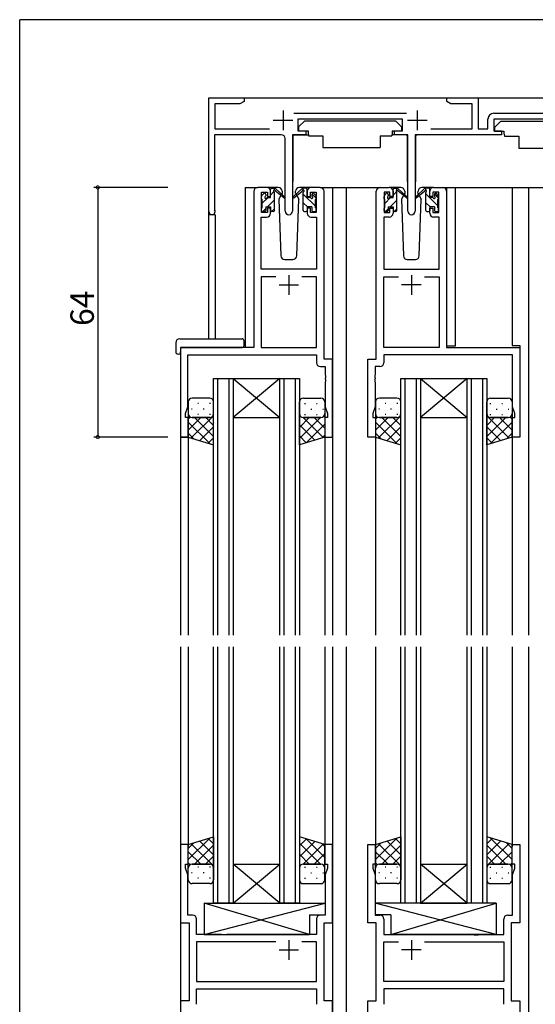
# Model space of a CAD drawing. Extents: x 0 to 793, y 0 to 564.
# Drawn here: x 3 to 135, y 309 to 561 of the extents above; entities that cross this region are included whole.
import ezdxf

# ---------------------------------------------------------------- set-up
doc = ezdxf.new("R2010")
doc.units = 0
for name, color, linetype in [('YKK_11', 7, 'CONTINUOUS'), ('YKK_12', 2, 'CONTINUOUS'), ('YKK_13', 4, 'CONTINUOUS'), ('YKK_D', 6, 'CONTINUOUS'), ('YKK_ZWAK', 7, 'CONTINUOUS')]:
    doc.layers.add(name, color=color, linetype=linetype)
doc.styles.get("Standard").update_dxf_attribs({"font": 'ROMANS.SHX', "bigfont": 'EXTFONT.SHX'})

# ---------------------------------------------------------------- blocks, each defined once
blk = doc.blocks.new('A201')
at = {"layer": 'YKK_ZWAK', "color": 254, "linetype": 'Continuous'}
for p in [(571, 410), (21, 35)]:
    blk.add_line(p, (21, 410), dxfattribs=at)

msp = doc.modelspace()

# ---------------------------------------------------------------- linework, layer by layer
at = {"layer": 'YKK_11', "color": 0, "linetype": 'ByBlock', "lineweight": -2}
for p, q in [((51.29, 512.2), (51.29, 541.4)), ((51.29, 541.4), (60.29, 541.4)), ((60.29, 540.4), (59.25, 539.8)), ((60.29, 541.4), (60.29, 540.4)), ((112.29, 540.4), (112.29, 541.4)), ((112.29, 541.4), (120.29, 541.4)), ((113.33, 539.8), (112.29, 540.4)), ((120.29, 541.4), (120.29, 533.4)), ((59.25, 539.8), (52.79, 539.8)), ((52.79, 539.8), (52.79, 533.4)), ((118.79, 539.8), (113.33, 539.8)), ((118.79, 533.4), (118.79, 539.8)), ((73.08, 537.4), (101.89, 537.4)), ((100.89, 535.9), (74.09, 535.9)), ((74.09, 535.9), (74.09, 532.9)), ((100.89, 532.9), (100.89, 535.9)), ((122.79, 533.4), (122.79, 535.9)), ((124.29, 537.4), (152.09, 537.4)), ((151.09, 535.9), (124.29, 535.9)), ((124.29, 535.9), (124.29, 532.9)), ((52.79, 533.4), (66.84, 533.4)), ((74.09, 532.9), (76.09, 532.9)), ((76.09, 532.9), (76.09, 531.9)), ((98.89, 531.9), (98.89, 532.9)), ((98.89, 532.9), (100.89, 532.9)), ((108.13, 533.4), (118.79, 533.4)), ((120.29, 533.4), (122.79, 533.4)), ((124.29, 532.9), (126.29, 532.9)), ((126.29, 532.9), (126.29, 531.9)), ((69.84, 531.9), (52.69, 531.9)), ((52.69, 531.9), (52.69, 512.83)), ((70.84, 512.35), (70.84, 530.9)), ((76.09, 531.9), (72.74, 531.9)), ((72.74, 531.9), (72.74, 512.35)), ((102.24, 531.9), (98.89, 531.9)), ((102.24, 512.35), (102.24, 531.9)), ((126.29, 531.9), (104.14, 531.9)), ((104.14, 531.9), (104.14, 512.35)), ((66.09, 518.4), (63.79, 518.4)), ((79.79, 518.4), (77.49, 518.4)), ((95.19, 518.4), (97.49, 518.4)), ((108.89, 518.4), (111.19, 518.4)), ((62.79, 517.4), (62.79, 477.4)), ((64.79, 512), (64.79, 517.2)), ((64.79, 517.2), (66.29, 517.2)), ((66.29, 517.2), (66.29, 516.1)), ((66.29, 516.1), (67.09, 516.1)), ((67.09, 516.1), (67.09, 517.4)), ((76.49, 517.4), (76.49, 516.1)), ((76.49, 516.1), (77.29, 516.1)), ((77.29, 516.1), (77.29, 517.2)), ((77.29, 517.2), (78.79, 517.2)), ((78.79, 517.2), (78.79, 512)), ((80.79, 474.4), (80.79, 517.4)), ((94.19, 474.4), (94.19, 517.4)), ((97.69, 517.2), (96.19, 517.2)), ((96.19, 517.2), (96.19, 512)), ((97.69, 516.1), (97.69, 517.2)), ((98.49, 516.1), (97.69, 516.1)), ((98.49, 517.4), (98.49, 516.1)), ((107.89, 516.1), (107.89, 517.4)), ((108.69, 516.1), (107.89, 516.1)), ((110.19, 517.2), (108.69, 517.2)), ((108.69, 517.2), (108.69, 516.1)), ((110.19, 512), (110.19, 517.2)), ((112.19, 517.4), (112.19, 477.4)), ((52.69, 512.83), (52.74, 512.66)), ((67.09, 513.1), (66.29, 513.1)), ((66.29, 513.1), (66.29, 512)), ((67.09, 511.8), (67.09, 513.1)), ((77.29, 513.1), (76.49, 513.1)), ((76.49, 513.1), (76.49, 511.8)), ((77.29, 512), (77.29, 513.1)), ((97.69, 512), (97.69, 513.1)), ((97.69, 513.1), (98.49, 513.1)), ((98.49, 513.1), (98.49, 511.8)), ((107.89, 511.8), (107.89, 513.1)), ((107.89, 513.1), (108.69, 513.1)), ((108.69, 513.1), (108.69, 512)), ((64.72, 497.4), (64.72, 510.8)), ((64.72, 510.8), (66.09, 510.8)), ((66.29, 512), (64.79, 512)), ((78.79, 512), (77.29, 512)), ((77.49, 510.8), (78.86, 510.8)), ((78.86, 510.8), (78.86, 497.4)), ((97.49, 510.8), (96.12, 510.8)), ((96.12, 510.8), (96.12, 497.4)), ((96.19, 512), (97.69, 512)), ((108.69, 512), (110.19, 512)), ((110.26, 510.8), (108.89, 510.8)), ((110.26, 497.4), (110.26, 510.8)), ((78.86, 497.4), (64.72, 497.4)), ((96.12, 497.4), (110.26, 497.4)), ((68.44, 495.47), (64.72, 495.47)), ((64.72, 495.47), (64.72, 477.4)), ((68.44, 495.47), (64.72, 495.47)), ((78.86, 495.47), (75.14, 495.47)), ((78.86, 477.4), (78.86, 495.47)), ((96.12, 477.4), (96.12, 495.47)), ((96.12, 495.47), (99.84, 495.47)), ((106.54, 495.47), (110.26, 495.47)), ((106.54, 495.47), (110.26, 495.47)), ((110.26, 495.47), (110.26, 477.4)), ((62.79, 477.4), (43.99, 477.4)), ((43.99, 477.4), (43.99, 454.4)), ((64.72, 477.4), (78.86, 477.4)), ((110.26, 477.4), (96.12, 477.4)), ((112.19, 477.4), (130.99, 477.4)), ((130.99, 477.4), (130.99, 454.4)), ((45.92, 462.13), (45.92, 475.47)), ((45.92, 475.47), (78.86, 475.47)), ((78.86, 475.47), (78.86, 473.47)), ((129.06, 475.47), (96.12, 475.47)), ((96.12, 475.47), (96.12, 473.47)), ((129.06, 462.13), (129.06, 475.47)), ((79.86, 472.47), (81.06, 472.47)), ((82.99, 474.4), (80.79, 474.4)), ((81.06, 472.47), (81.06, 470.36)), ((82.99, 454.4), (82.99, 474.4)), ((91.99, 454.4), (91.99, 474.4)), ((91.99, 474.4), (94.19, 474.4)), ((95.12, 472.47), (93.92, 472.47)), ((93.92, 472.47), (93.92, 470.36)), ((81.06, 470.36), (81.18, 470.17)), ((81.18, 469.63), (81.06, 469.44)), ((81.18, 470.17), (81.18, 469.63)), ((93.92, 470.36), (93.8, 470.17)), ((93.8, 470.17), (93.8, 469.63)), ((93.8, 469.63), (93.92, 469.44)), ((81.06, 469.44), (81.06, 469.36)), ((81.06, 469.36), (81.18, 469.17)), ((81.18, 468.63), (81.06, 468.44)), ((81.06, 468.44), (81.06, 462.13)), ((81.18, 469.17), (81.18, 468.63)), ((93.92, 469.36), (93.8, 469.17)), ((93.8, 469.17), (93.8, 468.63)), ((93.8, 468.63), (93.92, 468.44)), ((93.92, 469.44), (93.92, 469.36)), ((93.92, 468.44), (93.92, 462.13)), ((45.29, 460.4), (45.92, 462.13)), ((81.06, 462.13), (81.69, 460.4)), ((93.92, 462.13), (93.29, 460.4)), ((129.69, 460.4), (129.06, 462.13)), ((45.29, 459.4), (45.29, 460.4)), ((81.69, 460.4), (81.69, 459.4)), ((93.29, 460.4), (93.29, 459.4)), ((129.69, 459.4), (129.69, 460.4)), ((45.99, 459.4), (45.29, 459.4)), ((45.99, 454.4), (45.99, 459.4)), ((81.69, 459.4), (80.99, 459.4)), ((80.99, 459.4), (80.99, 454.4)), ((93.29, 459.4), (93.99, 459.4)), ((93.99, 459.4), (93.99, 454.4)), ((128.99, 454.4), (128.99, 459.4)), ((128.99, 459.4), (129.69, 459.4)), ((43.99, 454.4), (45.99, 454.4)), ((80.99, 454.4), (82.99, 454.4)), ((93.99, 454.4), (91.99, 454.4)), ((130.99, 454.4), (128.99, 454.4)), ((45.99, 349.9), (43.99, 349.9)), ((43.99, 349.9), (43.99, 329.9)), ((45.99, 344.9), (45.99, 349.9)), ((82.99, 349.9), (80.99, 349.9)), ((80.99, 349.9), (80.99, 344.9)), ((82.99, 329.9), (82.99, 349.9)), ((91.99, 329.9), (91.99, 349.9)), ((91.99, 349.9), (93.99, 349.9)), ((93.99, 349.9), (93.99, 344.9)), ((128.99, 344.9), (128.99, 349.9)), ((128.99, 349.9), (130.99, 349.9)), ((130.99, 349.9), (130.99, 329.9)), ((45.29, 343.9), (45.29, 344.9)), ((45.29, 344.9), (45.99, 344.9)), ((45.92, 342.17), (45.29, 343.9)), ((80.99, 344.9), (81.69, 344.9)), ((81.69, 343.9), (81.06, 342.17)), ((81.69, 344.9), (81.69, 343.9)), ((93.99, 344.9), (93.29, 344.9)), ((93.29, 344.9), (93.29, 343.9)), ((93.29, 343.9), (93.92, 342.17)), ((129.69, 344.9), (128.99, 344.9)), ((129.06, 342.17), (129.69, 343.9)), ((129.69, 343.9), (129.69, 344.9)), ((45.92, 331.83), (45.92, 342.17)), ((81.06, 342.17), (81.06, 331.83)), ((93.92, 342.17), (93.92, 331.83)), ((129.06, 331.83), (129.06, 342.17)), ((47.12, 331.83), (45.92, 331.83)), ((48.12, 326.9), (48.12, 330.83)), ((78.86, 330.83), (78.86, 326.9)), ((81.06, 331.83), (79.86, 331.83)), ((93.92, 331.83), (95.12, 331.83)), ((96.12, 330.83), (96.12, 326.9)), ((126.86, 326.9), (126.86, 330.83)), ((127.86, 331.83), (129.06, 331.83)), ((43.99, 329.9), (46.19, 329.9)), ((46.19, 329.9), (46.19, 309.9)), ((80.79, 309.9), (80.79, 329.9)), ((80.79, 329.9), (82.99, 329.9)), ((94.19, 329.9), (91.99, 329.9)), ((94.19, 309.9), (94.19, 329.9)), ((130.99, 329.9), (128.79, 329.9)), ((128.79, 329.9), (128.79, 309.9)), ((54.52, 326.9), (48.12, 326.9)), ((54.71, 326.76), (54.52, 326.9)), ((55.67, 326.76), (54.71, 326.76)), ((55.86, 326.9), (55.67, 326.76)), ((78.86, 326.9), (55.86, 326.9)), ((96.12, 326.9), (119.12, 326.9)), ((119.12, 326.9), (119.31, 326.76)), ((119.31, 326.76), (120.27, 326.76)), ((120.27, 326.76), (120.46, 326.9)), ((120.46, 326.9), (126.86, 326.9)), ((68.44, 324.97), (48.12, 324.97)), ((48.12, 324.97), (48.12, 314.83)), ((68.44, 324.97), (48.12, 324.97)), ((78.86, 324.97), (75.14, 324.97)), ((78.86, 314.83), (78.86, 324.97)), ((96.12, 314.83), (96.12, 324.97)), ((96.12, 324.97), (99.84, 324.97)), ((106.54, 324.97), (126.86, 324.97)), ((106.54, 324.97), (126.86, 324.97)), ((126.86, 324.97), (126.86, 314.83)), ((48.12, 314.83), (78.86, 314.83)), ((126.86, 314.83), (96.12, 314.83)), ((48.12, 312.9), (78.86, 312.9)), ((48.12, 308.97), (48.12, 312.9)), ((78.86, 312.9), (78.86, 308.97)), ((126.86, 312.9), (96.12, 312.9)), ((96.12, 312.9), (96.12, 308.97)), ((126.86, 308.97), (126.86, 312.9)), ((46.19, 309.9), (43.99, 309.9)), ((43.99, 309.9), (43.99, 289.9)), ((82.99, 309.9), (80.79, 309.9)), ((82.99, 289.9), (82.99, 309.9)), ((91.99, 289.9), (91.99, 309.9)), ((91.99, 309.9), (94.19, 309.9)), ((128.79, 309.9), (130.99, 309.9)), ((130.99, 309.9), (130.99, 289.9))]:
    msp.add_line(p, q, dxfattribs=at)
at = {"layer": 'YKK_11', "color": 2}
for p, q in [((70.29, 538.1), (70.29, 533.1)), ((104.69, 538.1), (104.69, 533.1)), ((67.79, 535.6), (72.79, 535.6)), ((102.19, 535.6), (107.19, 535.6)), ((71.79, 495.9), (71.79, 490.9)), ((103.19, 495.9), (103.19, 490.9)), ((69.29, 493.4), (74.29, 493.4)), ((105.69, 493.4), (100.69, 493.4)), ((71.79, 325.4), (71.79, 320.4)), ((103.19, 325.4), (103.19, 320.4)), ((69.29, 322.9), (74.29, 322.9)), ((105.69, 322.9), (100.69, 322.9))]:
    msp.add_line(p, q, dxfattribs=at)
at = {"layer": 'YKK_11', "color": 0, "linetype": 'ByBlock', "lineweight": -2}
for centre, radius, start, end in [((124.29, 535.9), 1.5, 90, 180), ((69.84, 530.9), 1, 0, 90), ((63.79, 517.4), 1, 90, 180), ((66.09, 517.4), 1, 0, 90), ((77.49, 517.4), 1, 90, 180), ((79.79, 517.4), 1, 0, 90), ((95.19, 517.4), 1, 90, 180), ((97.49, 517.4), 1, 0, 90), ((108.89, 517.4), 1, 90, 180), ((111.19, 517.4), 1, 0, 90), ((52.09, 512.2), 0.8, 180, 35.0968), ((66.09, 511.8), 1, 270, 360), ((71.79, 512.35), 0.95, 180, 0), ((77.49, 511.8), 1, 180, 270), ((97.49, 511.8), 1, 270, 360), ((103.19, 512.35), 0.95, 180, 0), ((108.89, 511.8), 1, 180, 270), ((79.86, 473.47), 1, 180, 270), ((95.12, 473.47), 1, 270, 360), ((47.12, 330.83), 1, 0, 90), ((79.86, 330.83), 1, 90, 180), ((95.12, 330.83), 1, 0, 90), ((127.86, 330.83), 1, 90, 180)]:
    msp.add_arc(centre, radius, start, end, dxfattribs=at)
at = {"layer": 'YKK_12'}
for p, q in [((51.28, 541.4), (171.29, 541.4)), ((51.28, 479.59), (51.28, 541.4)), ((60.59, 518.4), (60.59, 477.4)), ((60.59, 518.4), (60.59, 477.4)), ((60.59, 518.4), (63.79, 518.4)), ((79.79, 518.4), (86.49, 518.4)), ((82.99, 518.4), (82.99, 403.65)), ((86.49, 518.4), (86.49, 403.65)), ((86.49, 518.4), (95.19, 518.4)), ((111.19, 518.4), (133.19, 518.4)), ((112.29, 477.7), (112.29, 518.4)), ((114.39, 518.4), (114.39, 477.7)), ((128.99, 518.4), (128.99, 477.9)), ((133.19, 518.4), (133.19, 403.65)), ((133.19, 518.4), (145.39, 518.4)), ((52.91, 511.4), (51.28, 511.4)), ((52.91, 511.4), (52.91, 479.59)), ((43.99, 477.1), (43.99, 403.65)), ((114.39, 477.7), (112.29, 477.7)), ((128.99, 477.9), (130.99, 477.9)), ((130.99, 477.9), (130.99, 454.4)), ((45.99, 454.4), (43.99, 454.4)), ((45.99, 454.4), (45.99, 403.65)), ((80.99, 454.4), (80.99, 403.65)), ((93.99, 454.4), (93.99, 403.65)), ((128.99, 454.4), (128.99, 403.65)), ((130.99, 454.4), (128.99, 454.4)), ((43.99, 400.65), (43.99, 239.15)), ((45.99, 400.65), (45.99, 349.4)), ((80.99, 400.65), (80.99, 349.4)), ((82.99, 400.65), (82.99, 239.15)), ((86.48, 400.65), (86.48, 239.15)), ((93.99, 400.65), (93.99, 349.4)), ((128.99, 400.65), (128.99, 349.4)), ((133.19, 400.65), (133.19, 239.15))]:
    msp.add_line(p, q, dxfattribs=at)
at = {"layer": 'YKK_12', "linetype": 'Continuous'}
for p, q in [((52.49, 403.65), (52.49, 469.4)), ((52.49, 469.4), (57.49, 469.4)), ((53.49, 469.4), (53.49, 403.65)), ((56.49, 403.65), (56.49, 469.4)), ((57.49, 469.4), (57.49, 403.65)), ((57.49, 469.4), (69.49, 469.4)), ((57.49, 469.4), (69.49, 459.4)), ((69.49, 469.4), (57.49, 459.4)), ((69.49, 403.65), (69.49, 469.4)), ((69.49, 469.4), (74.49, 469.4)), ((70.49, 469.4), (70.49, 403.65)), ((73.49, 403.65), (73.49, 469.4)), ((74.49, 469.4), (74.49, 403.65)), ((100.49, 403.65), (100.49, 469.4)), ((100.49, 469.4), (105.49, 469.4)), ((101.49, 469.4), (101.49, 403.65)), ((104.49, 403.65), (104.49, 469.4)), ((105.49, 469.4), (105.49, 403.65)), ((105.49, 469.4), (117.49, 469.4)), ((105.49, 469.4), (117.49, 459.4)), ((117.49, 469.4), (105.49, 459.4)), ((117.49, 403.65), (117.49, 469.4)), ((117.49, 469.4), (122.49, 469.4)), ((118.49, 469.4), (118.49, 403.65)), ((121.49, 403.65), (121.49, 469.4)), ((122.49, 469.4), (122.49, 403.65)), ((57.49, 459.4), (69.49, 459.4)), ((105.49, 459.4), (117.49, 459.4)), ((52.49, 334.9), (52.49, 400.65)), ((53.49, 400.65), (53.49, 334.9)), ((56.49, 334.9), (56.49, 400.65)), ((57.49, 400.65), (57.49, 334.9)), ((69.49, 334.9), (69.49, 400.65)), ((70.49, 400.65), (70.49, 334.9)), ((73.49, 334.9), (73.49, 400.65)), ((74.49, 400.65), (74.49, 334.9)), ((100.49, 334.9), (100.49, 400.65)), ((101.49, 400.65), (101.49, 334.9)), ((104.49, 334.9), (104.49, 400.65)), ((105.49, 400.65), (105.49, 334.9)), ((117.49, 334.9), (117.49, 400.65)), ((118.49, 400.65), (118.49, 334.9)), ((121.49, 334.9), (121.49, 400.65)), ((122.49, 400.65), (122.49, 334.9)), ((57.49, 344.9), (69.49, 344.9)), ((57.49, 334.9), (69.49, 344.9)), ((69.49, 334.9), (57.49, 344.9)), ((105.49, 344.9), (117.49, 344.9)), ((105.49, 334.9), (117.49, 344.9)), ((117.49, 334.9), (105.49, 344.9)), ((57.49, 334.9), (52.49, 334.9)), ((57.49, 334.9), (69.49, 334.9)), ((74.49, 334.9), (69.49, 334.9)), ((105.49, 334.9), (100.49, 334.9)), ((105.49, 334.9), (117.49, 334.9)), ((122.49, 334.9), (117.49, 334.9))]:
    msp.add_line(p, q, dxfattribs=at)
at = {"layer": 'YKK_13'}
for p, q in [((75.89, 535.5), (74.29, 533.9)), ((75.89, 535.5), (99.09, 535.5)), ((99.09, 535.5), (100.69, 533.9)), ((126.09, 535.4), (124.49, 533.8)), ((126.09, 535.4), (149.29, 535.4)), ((74.29, 533.9), (74.29, 532.9)), ((74.29, 532.9), (76.69, 532.9)), ((76.69, 532.9), (76.69, 532.4)), ((98.29, 532.9), (100.69, 532.9)), ((98.29, 532.9), (98.29, 532.4)), ((100.69, 533.9), (100.69, 532.9)), ((124.49, 533.8), (124.49, 532.8)), ((124.49, 532.8), (126.89, 532.8)), ((126.89, 532.8), (126.89, 532.3)), ((72.84, 531.6), (72.84, 519.9)), ((73.14, 531.9), (76.78, 531.9)), ((76.69, 532.4), (76.83, 531.6)), ((76.83, 531.6), (80.49, 531.6)), ((80.49, 531.6), (80.49, 528.6)), ((95.15, 531.6), (98.15, 531.6)), ((95.15, 531.6), (95.15, 528.6)), ((98.29, 532.4), (98.15, 531.6)), ((101.83, 531.9), (98.2, 531.9)), ((102.13, 531.6), (102.13, 519.9)), ((104.24, 531.5), (104.24, 519.8)), ((126.89, 532.3), (127.03, 531.5)), ((127.03, 531.5), (130.69, 531.5)), ((130.69, 531.5), (130.69, 528.5)), ((80.49, 528.6), (95.15, 528.6)), ((130.69, 528.5), (145.35, 528.5)), ((69.06, 518.4), (66.07, 518.4)), ((67.07, 515.8), (67.07, 517.9)), ((67.37, 518.2), (68.16, 518.2)), ((68.07, 517.7), (68.07, 518.2)), ((68.35, 518.13), (70.54, 516.08)), ((75.18, 518.13), (73, 516.08)), ((77.47, 518.4), (74.48, 518.4)), ((76.17, 518.2), (75.38, 518.2)), ((75.47, 517.7), (75.47, 518.2)), ((76.46, 517.96), (76.23, 518.19)), ((76.47, 515.8), (76.47, 517.9)), ((100.46, 518.4), (97.47, 518.4)), ((98.47, 515.8), (98.47, 517.9)), ((98.77, 518.2), (99.56, 518.2)), ((99.47, 517.7), (99.47, 518.2)), ((99.75, 518.13), (101.94, 516.08)), ((106.58, 518.13), (104.4, 516.08)), ((108.87, 518.4), (105.88, 518.4)), ((107.57, 518.2), (106.78, 518.2)), ((106.87, 517.7), (106.87, 518.2)), ((107.85, 518), (107.67, 518.18)), ((107.87, 515.8), (107.87, 517.9)), ((64.77, 515.5), (64.77, 516.1)), ((64.86, 516.31), (65.36, 516.81)), ((64.97, 514.33), (66.44, 515.8)), ((64.97, 513.2), (64.97, 515.3)), ((65.87, 516.6), (65.87, 516.26)), ((66.29, 513.4), (68.07, 515.18)), ((66.33, 515.8), (67.07, 515.8)), ((67.07, 516.43), (67.97, 517.32)), ((68.07, 512.5), (68.07, 517.1)), ((70.5, 515.74), (68.36, 517.43)), ((69.75, 516.34), (69.23, 515.43)), ((69.23, 515.43), (69.74, 500.87)), ((70.07, 516.9), (69.93, 516.65)), ((70.06, 517.43), (70.07, 516.9)), ((73.03, 515.74), (75.17, 517.43)), ((73.46, 516.9), (73.48, 517.43)), ((73.46, 516.9), (74.31, 515.43)), ((73.8, 500.87), (74.31, 515.43)), ((75.47, 512.5), (75.47, 517.1)), ((78.57, 513.61), (75.47, 516.71)), ((77.21, 515.8), (76.47, 515.8)), ((77.67, 516.6), (77.67, 516.26)), ((78.77, 515.65), (77.7, 516.73)), ((78.68, 516.31), (78.18, 516.81)), ((78.57, 513.2), (78.57, 515.3)), ((78.77, 515.5), (78.77, 516.1)), ((96.17, 515.5), (96.17, 516.1)), ((96.26, 516.31), (96.76, 516.81)), ((96.37, 514.29), (97.87, 515.8)), ((96.37, 513.2), (96.37, 515.3)), ((97.27, 516.6), (97.27, 516.26)), ((97.72, 513.4), (99.47, 515.15)), ((97.73, 515.8), (98.47, 515.8)), ((98.47, 516.39), (99.38, 517.31)), ((99.47, 512.5), (99.47, 517.1)), ((101.9, 515.74), (99.76, 517.43)), ((101.15, 516.34), (100.63, 515.43)), ((100.63, 515.43), (101.14, 500.87)), ((101.47, 516.9), (101.33, 516.65)), ((101.46, 517.44), (101.47, 516.9)), ((104.43, 515.74), (106.57, 517.43)), ((104.86, 516.9), (104.88, 517.44)), ((104.86, 516.9), (105.71, 515.43)), ((105.2, 500.87), (105.71, 515.43)), ((106.87, 512.5), (106.87, 517.1)), ((109.97, 513.64), (106.87, 516.74)), ((108.61, 515.8), (107.87, 515.8)), ((109.07, 516.6), (109.07, 516.26)), ((110.17, 515.68), (109.11, 516.75)), ((110.08, 516.31), (109.58, 516.81)), ((109.97, 513.2), (109.97, 515.3)), ((110.17, 515.5), (110.17, 516.1)), ((64.77, 512.5), (64.77, 513)), ((65.09, 512.2), (65.87, 512.98)), ((65.87, 513.4), (65.87, 512.5)), ((65.87, 513.4), (67.07, 513.4)), ((67.07, 513.4), (67.07, 512.5)), ((67.34, 512.2), (68.07, 512.94)), ((76.53, 513.4), (75.47, 514.46)), ((77.67, 513.4), (76.47, 513.4)), ((76.47, 513.4), (76.47, 512.5)), ((77.67, 513.4), (77.67, 512.5)), ((78.77, 512.5), (78.77, 513)), ((96.17, 512.5), (96.17, 513)), ((96.52, 512.2), (97.27, 512.95)), ((97.27, 513.4), (97.27, 512.5)), ((97.27, 513.4), (98.47, 513.4)), ((98.47, 513.4), (98.47, 512.5)), ((98.76, 512.2), (99.47, 512.9)), ((107.96, 513.4), (106.87, 514.49)), ((109.07, 513.4), (107.87, 513.4)), ((107.87, 513.4), (107.87, 512.5)), ((109.07, 513.4), (109.07, 512.5)), ((110.17, 512.5), (110.17, 513)), ((65.57, 512.2), (65.07, 512.2)), ((67.77, 512.2), (67.37, 512.2)), ((75.77, 512.2), (76.17, 512.2)), ((77.97, 512.2), (78.47, 512.2)), ((96.97, 512.2), (96.47, 512.2)), ((99.17, 512.2), (98.77, 512.2)), ((107.17, 512.2), (107.57, 512.2)), ((109.37, 512.2), (109.87, 512.2)), ((70.73, 499.9), (72.8, 499.9)), ((102.13, 499.9), (104.2, 499.9)), ((42.8, 478.59), (42.8, 476.21)), ((43.8, 479.59), (59.79, 479.59)), ((43.99, 477.1), (43.99, 476.21)), ((44.29, 477.4), (59.79, 477.4)), ((60.29, 478.59), (60.29, 479.09)), ((60.29, 477.9), (60.29, 478.59)), ((43.8, 475.71), (43.99, 475.71)), ((43.99, 475.71), (43.99, 476.21)), ((45.99, 463.4), (45.99, 460.4)), ((51.49, 464.4), (46.99, 464.4)), ((48.64, 463), (48.44, 463)), ((51.67, 463), (51.47, 463)), ((52.49, 460.4), (52.49, 463.4)), ((74.49, 460.4), (74.49, 463.4)), ((75.49, 464.4), (79.99, 464.4)), ((75.81, 463), (76.01, 463)), ((78.84, 463), (79.04, 463)), ((80.99, 463.4), (80.99, 460.4)), ((93.99, 463.4), (93.99, 460.4)), ((99.49, 464.4), (94.99, 464.4)), ((96.64, 463), (96.44, 463)), ((99.67, 463), (99.47, 463)), ((100.49, 460.4), (100.49, 463.4)), ((122.49, 460.4), (122.49, 463.4)), ((123.31, 463), (123.51, 463)), ((123.49, 464.4), (127.99, 464.4)), ((126.34, 463), (126.54, 463)), ((128.99, 463.4), (128.99, 460.4)), ((45.99, 460.4), (45.99, 454.4)), ((45.99, 459.02), (46.5, 459.53)), ((46.78, 454.16), (52.49, 459.86)), ((47.02, 461.59), (46.82, 461.59)), ((48.64, 460.17), (48.44, 460.17)), ((50.05, 461.59), (49.85, 461.59)), ((51.67, 460.17), (51.47, 460.17)), ((52.49, 460.2), (52.47, 460.21)), ((52.49, 452.4), (52.49, 460.4)), ((74.49, 461.59), (74.6, 461.59)), ((74.49, 452.4), (74.49, 460.4)), ((74.49, 460.36), (74.49, 460.36)), ((74.49, 459.7), (74.65, 459.86)), ((75.81, 460.17), (76.01, 460.17)), ((77.43, 461.59), (77.63, 461.59)), ((78.84, 460.17), (79.04, 460.17)), ((80.46, 461.59), (80.66, 461.59)), ((80.99, 459.52), (80.75, 459.76)), ((80.99, 460.4), (80.99, 454.4)), ((93.99, 460.4), (93.99, 454.4)), ((93.99, 459.02), (94.5, 459.53)), ((94.78, 454.16), (100.49, 459.86)), ((95.02, 461.59), (94.82, 461.59)), ((96.64, 460.17), (96.44, 460.17)), ((98.05, 461.59), (97.85, 461.59)), ((99.67, 460.17), (99.47, 460.17)), ((100.49, 460.2), (100.47, 460.21)), ((100.49, 452.4), (100.49, 460.4)), ((122.49, 452.4), (122.49, 460.4)), ((122.49, 460.2), (122.51, 460.21)), ((128.19, 454.16), (122.49, 459.86)), ((123.31, 460.17), (123.51, 460.17)), ((124.93, 461.59), (125.13, 461.59)), ((126.34, 460.17), (126.54, 460.17)), ((127.96, 461.59), (128.16, 461.59)), ((128.99, 459.02), (128.48, 459.53)), ((128.99, 460.4), (128.99, 454.4)), ((45.99, 456.19), (49.2, 459.4)), ((51.49, 452.71), (45.99, 458.21)), ((46.99, 459.4), (51.49, 459.4)), ((51.49, 459.4), (46.99, 459.4)), ((52.49, 454.54), (47.63, 459.4)), ((48.94, 453.49), (52.49, 457.03)), ((52.49, 457.37), (50.46, 459.4)), ((74.49, 456.87), (77.02, 459.4)), ((74.49, 454.04), (79.85, 459.4)), ((78.41, 453.61), (74.49, 457.53)), ((80.58, 454.27), (75.45, 459.4)), ((79.99, 459.4), (75.49, 459.4)), ((75.49, 459.4), (79.99, 459.4)), ((76.2, 452.93), (80.99, 457.71)), ((80.99, 456.69), (78.28, 459.4)), ((93.99, 456.19), (97.2, 459.4)), ((99.49, 452.71), (93.99, 458.21)), ((94.99, 459.4), (99.49, 459.4)), ((99.49, 459.4), (94.99, 459.4)), ((100.49, 454.54), (95.63, 459.4)), ((96.94, 453.49), (100.49, 457.03)), ((100.49, 457.37), (98.46, 459.4)), ((122.49, 457.37), (124.52, 459.4)), ((122.49, 454.54), (127.35, 459.4)), ((126.03, 453.49), (122.49, 457.03)), ((123.48, 452.71), (128.99, 458.21)), ((127.99, 459.4), (123.49, 459.4)), ((123.49, 459.4), (127.99, 459.4)), ((128.99, 456.19), (125.78, 459.4)), ((47.41, 453.96), (45.99, 455.38)), ((45.99, 454.4), (52.49, 452.4)), ((45.99, 454.4), (52.49, 452.4)), ((76.25, 452.94), (74.49, 454.71)), ((80.99, 454.4), (74.49, 452.4)), ((80.99, 454.4), (74.49, 452.4)), ((80.29, 454.19), (80.99, 454.88)), ((95.41, 453.96), (93.99, 455.38)), ((93.99, 454.4), (100.49, 452.4)), ((93.99, 454.4), (100.49, 452.4)), ((128.99, 454.4), (122.49, 452.4)), ((128.99, 454.4), (122.49, 452.4)), ((127.57, 453.96), (128.99, 455.38)), ((51.11, 452.82), (52.49, 454.21)), ((99.11, 452.82), (100.49, 454.21)), ((123.87, 452.82), (122.49, 454.21)), ((45.99, 349.9), (52.49, 351.9)), ((45.99, 349.9), (52.49, 351.9)), ((51.49, 351.59), (45.99, 346.08)), ((51.11, 351.47), (52.49, 350.09)), ((52.49, 351.9), (52.49, 343.9)), ((80.99, 349.9), (74.49, 351.9)), ((74.49, 351.9), (74.49, 343.9)), ((80.99, 349.9), (74.49, 351.9)), ((76.25, 351.35), (74.49, 349.59)), ((76.2, 351.37), (80.99, 346.58)), ((93.99, 349.9), (100.49, 351.9)), ((93.99, 349.9), (100.49, 351.9)), ((99.49, 351.59), (93.99, 346.08)), ((99.11, 351.47), (100.49, 350.09)), ((100.49, 351.9), (100.49, 343.9)), ((128.99, 349.9), (122.49, 351.9)), ((122.49, 351.9), (122.49, 343.9)), ((128.99, 349.9), (122.49, 351.9)), ((123.87, 351.47), (122.49, 350.09)), ((123.48, 351.59), (128.99, 346.08)), ((47.41, 350.33), (45.99, 348.91)), ((45.99, 343.9), (45.99, 349.9)), ((46.78, 350.14), (52.49, 344.43)), ((52.49, 349.76), (47.63, 344.9)), ((48.94, 350.81), (52.49, 347.26)), ((78.41, 350.69), (74.49, 346.76)), ((74.49, 350.26), (79.85, 344.9)), ((80.58, 350.02), (75.45, 344.89)), ((80.29, 350.11), (80.99, 349.41)), ((80.99, 343.9), (80.99, 349.9)), ((95.41, 350.33), (93.99, 348.91)), ((93.99, 343.9), (93.99, 349.9)), ((94.78, 350.14), (100.49, 344.43)), ((100.49, 349.76), (95.63, 344.9)), ((96.94, 350.81), (100.49, 347.26)), ((126.03, 350.81), (122.49, 347.26)), ((128.19, 350.14), (122.49, 344.43)), ((122.49, 349.76), (127.35, 344.9)), ((127.57, 350.33), (128.99, 348.91)), ((128.99, 343.9), (128.99, 349.9)), ((45.99, 348.1), (49.2, 344.9)), ((52.49, 346.93), (50.45, 344.9)), ((74.49, 347.43), (77.02, 344.9)), ((80.99, 347.6), (78.28, 344.9)), ((93.99, 348.1), (97.2, 344.9)), ((100.49, 346.93), (98.45, 344.9)), ((122.49, 346.93), (124.52, 344.9)), ((128.99, 348.1), (125.78, 344.9)), ((45.99, 345.28), (46.5, 344.77)), ((45.99, 340.9), (45.99, 343.9)), ((46.99, 344.9), (51.49, 344.9)), ((51.49, 344.9), (46.99, 344.9)), ((48.63, 344.12), (48.43, 344.12)), ((51.66, 344.12), (51.46, 344.12)), ((52.49, 344.1), (52.47, 344.08)), ((52.49, 343.9), (52.49, 340.9)), ((74.49, 344.6), (74.65, 344.44)), ((74.49, 343.93), (74.49, 343.93)), ((74.49, 343.9), (74.49, 340.9)), ((79.99, 344.9), (75.49, 344.9)), ((75.49, 344.9), (79.99, 344.9)), ((75.81, 344.12), (76.01, 344.12)), ((78.84, 344.12), (79.04, 344.12)), ((80.99, 344.78), (80.75, 344.54)), ((80.99, 340.9), (80.99, 343.9)), ((93.99, 345.28), (94.5, 344.77)), ((93.99, 340.9), (93.99, 343.9)), ((94.99, 344.9), (99.49, 344.9)), ((99.49, 344.9), (94.99, 344.9)), ((96.63, 344.12), (96.43, 344.12)), ((99.66, 344.12), (99.46, 344.12)), ((100.49, 344.1), (100.47, 344.08)), ((100.49, 343.9), (100.49, 340.9)), ((122.49, 344.1), (122.5, 344.08)), ((122.49, 343.9), (122.49, 340.9)), ((123.31, 344.12), (123.51, 344.12)), ((127.99, 344.9), (123.49, 344.9)), ((123.49, 344.9), (127.99, 344.9)), ((126.34, 344.12), (126.54, 344.12)), ((128.99, 345.28), (128.48, 344.77)), ((128.99, 340.9), (128.99, 343.9)), ((47.02, 342.71), (46.82, 342.71)), ((48.63, 341.29), (48.43, 341.29)), ((50.05, 342.71), (49.85, 342.71)), ((51.66, 341.29), (51.46, 341.29)), ((74.49, 342.71), (74.59, 342.71)), ((75.81, 341.29), (76.01, 341.29)), ((77.42, 342.71), (77.62, 342.71)), ((78.84, 341.29), (79.04, 341.29)), ((80.45, 342.71), (80.65, 342.71)), ((95.02, 342.71), (94.82, 342.71)), ((96.63, 341.29), (96.43, 341.29)), ((98.05, 342.71), (97.85, 342.71)), ((99.66, 341.29), (99.46, 341.29)), ((123.31, 341.29), (123.51, 341.29)), ((124.92, 342.71), (125.12, 342.71)), ((126.34, 341.29), (126.54, 341.29)), ((127.95, 342.71), (128.15, 342.71)), ((51.49, 339.9), (46.99, 339.9)), ((75.49, 339.9), (79.99, 339.9)), ((99.49, 339.9), (94.99, 339.9)), ((123.49, 339.9), (127.99, 339.9)), ((50.06, 334.9), (50.06, 326.9)), ((50.06, 334.9), (81.06, 334.9)), ((50.06, 326.9), (81.06, 334.9)), ((77.06, 326.9), (50.06, 334.9)), ((81.06, 334.9), (81.06, 331.9)), ((124.91, 334.9), (93.92, 334.9)), ((93.92, 334.9), (93.92, 331.9)), ((124.91, 326.9), (93.92, 334.9)), ((97.91, 326.9), (124.91, 334.9)), ((124.91, 334.9), (124.91, 326.9)), ((77.06, 331.9), (77.06, 326.9)), ((77.06, 331.9), (81.06, 331.9)), ((97.91, 331.9), (93.92, 331.9)), ((97.91, 331.9), (97.91, 326.9)), ((50.06, 326.9), (77.06, 326.9)), ((124.91, 326.9), (97.91, 326.9))]:
    msp.add_line(p, q, dxfattribs=at)
for centre, radius, start, end in [((73.14, 531.6), 0.3, 90, 180), ((101.83, 531.6), 0.3, 359.9965, 89.9965), ((104.54, 531.5), 0.3, 90.0035, 180.0035), ((67.37, 517.9), 0.3, 90, 180), ((68.07, 517.5), 0.2, 20.8833, 233.1301), ((68.16, 517.9), 0.3, 49.8974, 90), ((68.54, 517.68), 0.3, 200.8833, 234.62), ((69.06, 517.4), 1, 2, 90), ((74.48, 517.4), 1, 90, 178), ((75, 517.68), 0.3, 305.38, 339.1167), ((75.38, 517.9), 0.3, 90, 130.1026), ((75.47, 517.5), 0.2, 306.8699, 159.1167), ((76.17, 517.9), 0.3, 0, 90), ((98.77, 517.9), 0.3, 90, 180), ((99.47, 517.5), 0.2, 20.8833, 233.1301), ((99.56, 517.9), 0.3, 49.8974, 90), ((99.94, 517.68), 0.3, 200.8833, 234.62), ((100.46, 517.4), 1, 2, 90), ((105.88, 517.4), 1, 90, 178), ((106.4, 517.68), 0.3, 305.38, 339.1167), ((106.78, 517.9), 0.3, 90, 130.1026), ((106.87, 517.5), 0.2, 306.8699, 159.1167), ((107.57, 517.9), 0.3, 0, 90), ((65.07, 516.1), 0.3, 135, 180), ((64.97, 515.5), 0.2, 180, 270), ((65.57, 516.6), 0.3, 0, 135), ((65.87, 515.8), 0.25, 123.0557, 326.9443), ((65.57, 516.26), 0.3, 303.0557, 0), ((66.33, 515.5), 0.3, 90, 146.9443), ((67.77, 517.1), 0.3, 0, 53.1301), ((70.62, 515.9), 0.2, 234.62, 114.62), ((72.92, 515.9), 0.2, 65.38, 305.38), ((75.77, 517.1), 0.3, 126.8699, 180), ((77.21, 515.5), 0.3, 33.0557, 90), ((77.67, 515.8), 0.25, 213.0557, 56.9443), ((77.97, 516.6), 0.3, 45, 180), ((77.97, 516.26), 0.3, 180, 236.9443), ((78.57, 515.5), 0.2, 270, 0), ((78.47, 516.1), 0.3, 0, 45), ((96.47, 516.1), 0.3, 135, 180), ((96.37, 515.5), 0.2, 180, 270), ((96.97, 516.6), 0.3, 0, 135), ((97.27, 515.8), 0.25, 123.0557, 326.9443), ((96.97, 516.26), 0.3, 303.0557, 0), ((97.73, 515.5), 0.3, 90, 146.9443), ((99.17, 517.1), 0.3, 0, 53.1301), ((102.02, 515.9), 0.2, 234.62, 114.62), ((104.32, 515.9), 0.2, 65.38, 305.38), ((107.17, 517.1), 0.3, 126.8699, 180), ((108.61, 515.5), 0.3, 33.0557, 90), ((109.07, 515.8), 0.25, 213.0557, 56.9443), ((109.37, 516.6), 0.3, 45, 180), ((109.37, 516.26), 0.3, 180, 236.9443), ((109.97, 515.5), 0.2, 270, 0), ((109.87, 516.1), 0.3, 0, 45), ((64.97, 513), 0.2, 90, 180), ((65.07, 512.5), 0.3, 180, 270), ((65.57, 512.5), 0.3, 270, 0), ((67.37, 512.5), 0.3, 180, 270), ((67.77, 512.5), 0.3, 270, 0), ((75.77, 512.5), 0.3, 180, 270), ((76.17, 512.5), 0.3, 270, 0), ((77.97, 512.5), 0.3, 180, 270), ((78.47, 512.5), 0.3, 270, 0), ((78.57, 513), 0.2, 0, 90), ((96.37, 513), 0.2, 90, 180), ((96.47, 512.5), 0.3, 180, 270), ((96.97, 512.5), 0.3, 270, 0), ((98.77, 512.5), 0.3, 180, 270), ((99.17, 512.5), 0.3, 270, 0), ((107.17, 512.5), 0.3, 180, 270), ((107.57, 512.5), 0.3, 270, 0), ((109.37, 512.5), 0.3, 180, 270), ((109.87, 512.5), 0.3, 270, 0), ((109.97, 513), 0.2, 0, 90), ((70.73, 500.9), 1, 182, 270), ((72.8, 500.9), 1, 270, 358), ((102.13, 500.9), 1, 182, 270), ((104.2, 500.9), 1, 270, 358), ((43.8, 478.59), 1, 90.0051, 180), ((44.29, 477.1), 0.3, 90, 180), ((59.79, 479.09), 0.5, 0, 90.0011), ((59.79, 477.9), 0.5, 270, 0), ((43.26, 476.2), 0.462, 177.9535, 223.0495), ((43.57, 476.84), 1.15, 236.123, 281.5053), ((46.99, 463.4), 1, 90, 180), ((51.49, 463.4), 1, 360, 90), ((75.49, 463.4), 1, 90, 180), ((79.99, 463.4), 1, 360, 90), ((94.99, 463.4), 1, 90, 180), ((99.49, 463.4), 1, 360, 90), ((123.49, 463.4), 1, 90, 180), ((127.99, 463.4), 1, 360, 90), ((46.99, 460.4), 1, 180, 270), ((46.99, 460.4), 1, 180, 270), ((51.49, 460.4), 1, 270, 360), ((51.49, 460.4), 1, 270, 360), ((75.49, 460.4), 1, 180, 270), ((75.49, 460.4), 1, 180, 270), ((79.99, 460.4), 1, 270, 360), ((79.99, 460.4), 1, 270, 360), ((94.99, 460.4), 1, 180, 270), ((94.99, 460.4), 1, 180, 270), ((99.49, 460.4), 1, 270, 360), ((99.49, 460.4), 1, 270, 360), ((123.49, 460.4), 1, 180, 270), ((123.49, 460.4), 1, 180, 270), ((127.99, 460.4), 1, 270, 360), ((127.99, 460.4), 1, 270, 360), ((46.99, 343.9), 1, 90, 180), ((46.99, 343.9), 1, 90, 180), ((51.49, 343.9), 1, 0, 90), ((51.49, 343.9), 1, 0, 90), ((75.49, 343.9), 1, 90, 180), ((75.49, 343.9), 1, 90, 180), ((79.99, 343.9), 1, 0, 90), ((79.99, 343.9), 1, 0, 90), ((94.99, 343.9), 1, 90, 180), ((94.99, 343.9), 1, 90, 180), ((99.49, 343.9), 1, 0, 90), ((99.49, 343.9), 1, 0, 90), ((123.49, 343.9), 1, 90, 180), ((123.49, 343.9), 1, 90, 180), ((127.99, 343.9), 1, 0, 90), ((127.99, 343.9), 1, 0, 90), ((46.99, 340.9), 1, 180, 270), ((51.49, 340.9), 1, 270, 0), ((75.49, 340.9), 1, 180, 270), ((79.99, 340.9), 1, 270, 0), ((94.99, 340.9), 1, 180, 270), ((99.49, 340.9), 1, 270, 0), ((123.49, 340.9), 1, 180, 270), ((127.99, 340.9), 1, 270, 0)]:
    msp.add_arc(centre, radius, start, end, dxfattribs=at)
at = {"layer": 'YKK_D'}
for p, q in [((40.8, 518.4), (21.8, 518.4)), ((22.8, 518.4), (22.8, 454.4)), ((40.8, 454.4), (21.8, 454.4))]:
    msp.add_line(p, q, dxfattribs=at)
at = {"layer": 'YKK_D', "linetype": 'ByBlock', "const_width": 0.85}
for points in [[(22.8, 518.29, 1), (22.8, 518.51, 1)], [(22.8, 454.51, 1), (22.8, 454.29, 1)]]:
    msp.add_lwpolyline(points, format="xyb", close=True, dxfattribs=at)

# ---------------------------------------------------------------- block references
at = {"layer": 'YKK_ZWAK', "xscale": 1.4, "yscale": 1.4, "zscale": 1.4}
msp.add_blockref('A201', (-26.6, -12.6), dxfattribs=at)

# ---------------------------------------------------------------- texts
at = {"layer": 'YKK_D'}
msp.add_text('64', height=6, rotation=90, dxfattribs=at).set_placement((21.8, 482.88))

doc.saveas('drawing.dxf')
